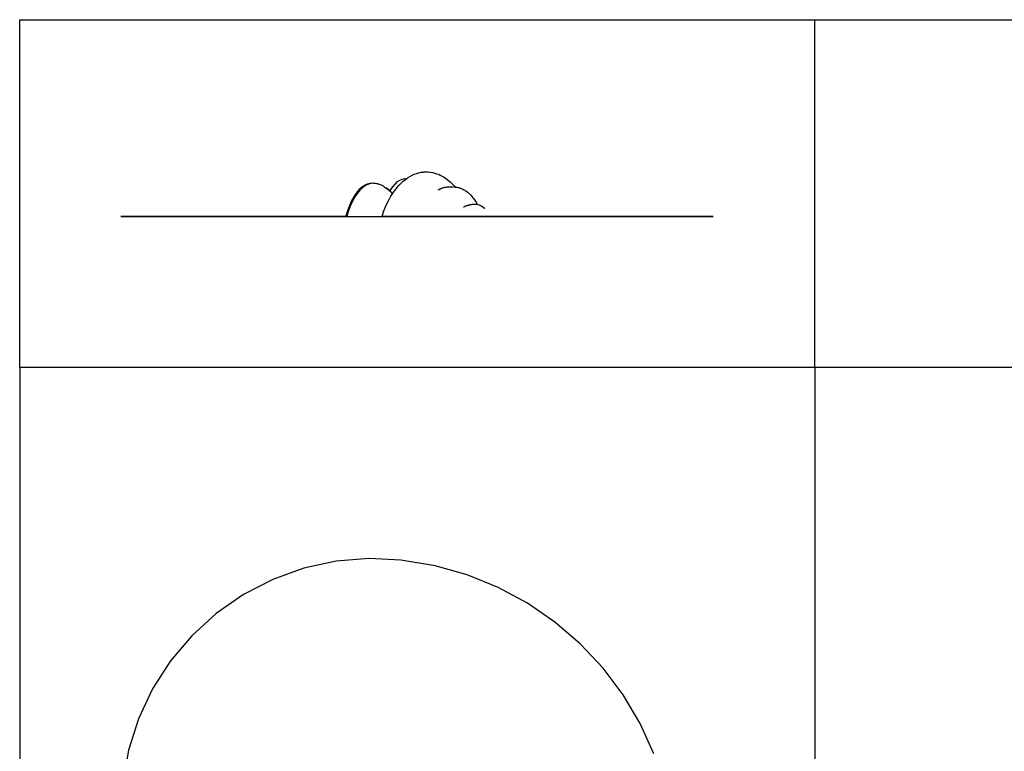
# Model space of a CAD drawing. Extents: x -7875 to 7875, y -6153 to 6153.
# Drawn here: x -7875 to -1225, y 1211 to 6153 of the extents above; entities that cross this region are included whole.
import ezdxf

# ---------------------------------------------------------------- set-up
doc = ezdxf.new("R2010")
doc.units = 0
doc.layers.get('0').update_dxf_attribs({"linetype": 'CONTINUOUS'})

msp = doc.modelspace()

# ---------------------------------------------------------------- linework, layer by layer
for p, q in [((-7875, 6153.1), (-2506, 6153.1)), ((-7875, 3804.1), (-7875, 6153.1)), ((-2506, 6153.1), (7875, 6153.1)), ((-2506, 3804.1), (-2506, 6153.1)), ((-5179.6, 5118.9), (-5164.2, 5122.1)), ((-5164.2, 5122.1), (-5148.8, 5124.1)), ((-5149.1, 5123.9), (-5142.6, 5124.4)), ((-5148.8, 5124.1), (-5142.6, 5124.4)), ((-5142.6, 5124.4), (-5133.7, 5125)), ((-5133.7, 5125), (-5118.2, 5124.7)), ((-5118.6, 5124.4), (-5105.2, 5123.4)), ((-5118.2, 5124.7), (-5105.2, 5123.4)), ((-5105.2, 5123.4), (-5103.2, 5123.3)), ((-5103.2, 5123.3), (-5087.7, 5120.8)), ((-5087.7, 5120.8), (-5072.4, 5117)), ((-5338, 5044.6), (-5322.7, 5059)), ((-5322.7, 5059), (-5307.2, 5069.6)), ((-5307.2, 5069.6), (-5291.5, 5076.7)), ((-5298.6, 5049.6), (-5284.5, 5062.7)), ((-5291.5, 5076.7), (-5275.7, 5079.7)), ((-5284.5, 5062.7), (-5269.8, 5074.7)), ((-5275.7, 5079.7), (-5263.8, 5078.9)), ((-5270, 5074.2), (-5259, 5082.3)), ((-5269.8, 5074.7), (-5263.8, 5078.9)), ((-5263.8, 5078.9), (-5259, 5082.3)), ((-5259, 5082.3), (-5255.1, 5085.1)), ((-5255.1, 5085.1), (-5240.1, 5094.5)), ((-5240.1, 5094.5), (-5224.9, 5102.5)), ((-5225.2, 5102.2), (-5219.1, 5105)), ((-5224.9, 5102.5), (-5219.1, 5105)), ((-5219.1, 5105), (-5210, 5109.1)), ((-5210, 5109.1), (-5194.7, 5114.7)), ((-5195, 5114.2), (-5181.2, 5118.4)), ((-5194.7, 5114.7), (-5181.2, 5118.4)), ((-5181.2, 5118.4), (-5179.6, 5118.9)), ((-5072.7, 5117), (-5066.2, 5115)), ((-5072.4, 5117), (-5066.2, 5115)), ((-5066.2, 5115), (-5057.4, 5112.3)), ((-5057.4, 5112.3), (-5042.1, 5106.3)), ((-5042.4, 5106), (-5027.3, 5099.1)), ((-5042.1, 5106.3), (-5027.3, 5099.1)), ((-5027.3, 5099.1), (-5027.2, 5099)), ((-5027.2, 5099), (-5026.9, 5098.9)), ((-5026.9, 5098.9), (-5026.2, 5098.5)), ((-5026.2, 5098.5), (-5012.1, 5090.6)), ((-5012.1, 5090.6), (-4997.1, 5080.8)), ((-4997.4, 5080.8), (-4986.5, 5072.8)), ((-4997.1, 5080.8), (-4986.5, 5072.8)), ((-4986.5, 5072.8), (-4982.6, 5069.9)), ((-4982.6, 5069.9), (-4967.9, 5057.6)), ((-4967.9, 5057.6), (-4953.4, 5043.9)), ((-5584.2, 5002.8), (-5601.8, 4981.9)), ((-5576.2, 5002.8), (-5593.8, 4981.9)), ((-5584.2, 5002.8), (-5583.6, 5003.3)), ((-5565.9, 5019.8), (-5583.6, 5003.3)), ((-5576.2, 5002.8), (-5575.7, 5003.3)), ((-5558, 5019.8), (-5575.7, 5003.3)), ((-5565.9, 5019.8), (-5565.3, 5020.2)), ((-5547.1, 5032.8), (-5565.3, 5020.2)), ((-5558, 5019.8), (-5557.4, 5020.2)), ((-5539.1, 5032.8), (-5557.4, 5020.2)), ((-5547.1, 5032.8), (-5546.5, 5033.2)), ((-5527.8, 5041.9), (-5546.5, 5033.2)), ((-5539.1, 5032.8), (-5538.5, 5033.2)), ((-5519.9, 5041.9), (-5538.5, 5033.2)), ((-5527.8, 5041.9), (-5527.2, 5042.2)), ((-5507.7, 5047.2), (-5527.2, 5042.2)), ((-5519.9, 5041.9), (-5519.2, 5042.2)), ((-5499.7, 5047.2), (-5519.2, 5042.2)), ((-5488, 5048), (-5507.7, 5047.2)), ((-5486.1, 5047.8), (-5499.7, 5047.2)), ((-5488, 5048), (-5487.4, 5048)), ((-5487.4, 5048), (-5486.9, 5047.9)), ((-5486.1, 5047.8), (-5486.9, 5047.9)), ((-5486.1, 5047.8), (-5480, 5048)), ((-5480, 5048), (-5479.5, 5048)), ((-5479.5, 5048), (-5478.9, 5047.9)), ((-5477.6, 5047.7), (-5478.9, 5047.9)), ((-5462.1, 5045.1), (-5478.5, 5047.7)), ((-5474.7, 5047.2), (-5477.6, 5047.7)), ((-5462.1, 5045.1), (-5474.7, 5047.2)), ((-5458.8, 5044.6), (-5462.1, 5045.1)), ((-5458.4, 5044.5), (-5458.8, 5044.6)), ((-5455, 5043.2), (-5458.4, 5044.5)), ((-5455, 5043.2), (-5458, 5044.3)), ((-5447.6, 5040.7), (-5457.6, 5043.9)), ((-5439.4, 5038), (-5457.3, 5043.3)), ((-5447.6, 5040.7), (-5455, 5043.2)), ((-5439.4, 5038), (-5447.6, 5040.7)), ((-5437.8, 5037.6), (-5439.4, 5038)), ((-5432.8, 5035), (-5437.8, 5037.6)), ((-5432.8, 5035), (-5437.5, 5037.2)), ((-5422.3, 5029.9), (-5437.2, 5036.6)), ((-5422.3, 5029.9), (-5432.8, 5035)), ((-5418, 5028), (-5422.3, 5029.9)), ((-5412.5, 5024.2), (-5418, 5028)), ((-5412.5, 5024.2), (-5417.8, 5027.5)), ((-5412.5, 5024.2), (-5398.9, 5015.8)), ((-5398.6, 5015.6), (-5398.9, 5015.8)), ((-5384.2, 5004.2), (-5398.6, 5015.6)), ((-5398.4, 5014.6), (-5384.2, 5004.2)), ((-5379.9, 5001.1), (-5384.2, 5004.2)), ((-5374.5, 4995.9), (-5379.9, 5001.1)), ((-5368.1, 4989.8), (-5379.7, 5000)), ((-5374.5, 4995.9), (-5367.9, 5006.6)), ((-5368.1, 4989.8), (-5374.5, 4995.9)), ((-5361.8, 4984.2), (-5368.1, 4989.8)), ((-5367.9, 5006.6), (-5353.1, 5027.1)), ((-5354.6, 4980.7), (-5341.2, 5000.3)), ((-5354.5, 4981.2), (-5341.2, 5000.3)), ((-5353.1, 5027.1), (-5338, 5044.6)), ((-5341.2, 5000.3), (-5341, 5000.5)), ((-5341, 5000.5), (-5339.4, 5002.6)), ((-5339.4, 5002.6), (-5327.4, 5018.2)), ((-5327.4, 5018.2), (-5313.3, 5034.6)), ((-5313.5, 5034), (-5299.7, 5048.5)), ((-5313.3, 5034.6), (-5299.7, 5048.5)), ((-5299.7, 5048.5), (-5299.1, 5049.1)), ((-5299.1, 5049.1), (-5298.9, 5049.3)), ((-5298.9, 5049.4), (-5298.6, 5049.6)), ((-5298.9, 5049.3), (-5298.9, 5049.4)), ((-5049, 5003.7), (-5045, 5005.9)), ((-5045, 5005.9), (-5037.9, 5009.5)), ((-5037.9, 5009.5), (-5033.2, 5011.6)), ((-5033.2, 5011.6), (-5026.2, 5014.5)), ((-5026.2, 5014.5), (-5019.2, 5016.8)), ((-5019.2, 5016.8), (-5014.5, 5018.2)), ((-5014.5, 5018.2), (-5007.5, 5020.1)), ((-5007.5, 5020.1), (-5002.8, 5021.1)), ((-5002.8, 5021.1), (-4995.8, 5022.4)), ((-4995.8, 5022.4), (-4988.8, 5023.4)), ((-4988.8, 5023.4), (-4984.1, 5023.9)), ((-4984.1, 5023.9), (-4977.1, 5024.5)), ((-4977.1, 5024.5), (-4972.4, 5024.7)), ((-4972.4, 5024.7), (-4965.5, 5025)), ((-4965.5, 5025), (-4958.5, 5024.8)), ((-4958.5, 5024.8), (-4953.8, 5024.7)), ((-4953.8, 5024.7), (-4946.8, 5024.3)), ((-4953.7, 5043.9), (-4945.5, 5035.4)), ((-4953.4, 5043.9), (-4945.5, 5035.4)), ((-4945.5, 5035.4), (-4939.4, 5029)), ((-4942.1, 5023.8), (-4935.1, 5023.1)), ((-4939.4, 5029), (-4934.3, 5022.9)), ((-4935.1, 5023.1), (-4934.3, 5022.9)), ((-4934.3, 5022.9), (-4928.1, 5022)), ((-4928.1, 5022), (-4923.5, 5021.2)), ((-4923.5, 5021.2), (-4916.5, 5019.7)), ((-4916.5, 5019.7), (-4911.8, 5018.5)), ((-4911.8, 5018.5), (-4904.8, 5016.6)), ((-4904.8, 5016.6), (-4900.1, 5015.1)), ((-4900.1, 5015.1), (-4897.8, 5014.3)), ((-4897.8, 5014.3), (-4893.1, 5012.7)), ((-4893.1, 5012.7), (-4886.1, 5009.8)), ((-4886.1, 5009.8), (-4881.4, 5007.7)), ((-4881.4, 5007.7), (-4874.4, 5004.2)), ((-4874.4, 5004.2), (-4869.7, 5001.6)), ((-4869.7, 5001.6), (-4867.8, 5000.4)), ((-4867.8, 5000.4), (-4867.4, 5000.2)), ((-4867.4, 5000.2), (-4862.7, 4997.4)), ((-4862.7, 4997.4), (-4855.7, 4992.6)), ((-4855.7, 4992.6), (-4851, 4989.1)), ((-4851, 4989.1), (-4844, 4983.4)), ((-5634.1, 4929.3), (-5648.6, 4897.7)), ((-5626.2, 4929.3), (-5640.6, 4897.7)), ((-5618.5, 4957.4), (-5634.1, 4929.3)), ((-5610.5, 4957.4), (-5626.2, 4929.3)), ((-5601.8, 4981.9), (-5618.5, 4957.4)), ((-5593.8, 4981.9), (-5610.5, 4957.4)), ((-5392.4, 4913.4), (-5380.2, 4937.7)), ((-5392.4, 4913.9), (-5380.2, 4937.7)), ((-5380.2, 4937.9), (-5379.4, 4939.1)), ((-5380.2, 4937.7), (-5380.2, 4937.9)), ((-5379.4, 4939.1), (-5367.6, 4960.3)), ((-5367.6, 4960.3), (-5356.6, 4977.9)), ((-5356.4, 4978.2), (-5361.8, 4984.2)), ((-5356.6, 4977.9), (-5361.5, 4982.9)), ((-5356.6, 4977.9), (-5356.4, 4978.2)), ((-5356.4, 4978.2), (-5354.5, 4981.2)), ((-4844, 4983.4), (-4839.4, 4979.2)), ((-4839.4, 4979.2), (-4832.4, 4972.5)), ((-4832.4, 4972.5), (-4827.7, 4967.3)), ((-4832.4, 4972.5), (-4825.4, 4964.9)), ((-4827.7, 4967.3), (-4820.8, 4959.6)), ((-4825.4, 4964.9), (-4820.8, 4959.6)), ((-4820.8, 4959.6), (-4813.8, 4950.8)), ((-4813.8, 4950.8), (-4809.2, 4944.4)), ((-4809.2, 4944.4), (-4802.3, 4934.4)), ((-4802.3, 4934.4), (-4797.7, 4926.8)), ((-4797.7, 4926.8), (-4790.9, 4915.4)), ((-4797.7, 4926.8), (-4795.4, 4923.2)), ((-4795.4, 4923.2), (-4790.9, 4915.4)), ((-5661.7, 4863), (-5673.4, 4825.4)), ((-5653.7, 4863), (-5665.4, 4825.4)), ((-5648.6, 4897.7), (-5661.7, 4863)), ((-5640.6, 4897.7), (-5653.7, 4863)), ((-5425.6, 4833.6), (-5415.1, 4861.4)), ((-5415.1, 4861.4), (-5404, 4888.3)), ((-5404, 4888.3), (-5392.4, 4913.9)), ((-4877.1, 4888.7), (-4875.4, 4889.9)), ((-4875.5, 4888.8), (-4867.9, 4893.2)), ((-4875.4, 4889.9), (-4867.9, 4893.2)), ((-4867.9, 4893.2), (-4866.7, 4893.9)), ((-4866.8, 4893), (-4860.7, 4895.9)), ((-4866.7, 4893.9), (-4860.7, 4895.9)), ((-4860.7, 4895.9), (-4858.1, 4897.1)), ((-4858.2, 4896.6), (-4853.9, 4898.1)), ((-4858.1, 4897.1), (-4853.9, 4898.1)), ((-4853.9, 4898.1), (-4849.4, 4899.8)), ((-4849.6, 4898.5), (-4841.5, 4901.7)), ((-4849.5, 4899.5), (-4847.5, 4900.1)), ((-4849.4, 4899.8), (-4847.5, 4900.1)), ((-4847.5, 4900.1), (-4841.5, 4901.7)), ((-4841.5, 4901.7), (-4840.8, 4902)), ((-4840.9, 4901.3), (-4835.4, 4903)), ((-4840.8, 4902), (-4835.4, 4903)), ((-4835.4, 4903), (-4832.2, 4904.1)), ((-4832.3, 4903.7), (-4829.2, 4904.4)), ((-4832.2, 4904.1), (-4829.2, 4904.4)), ((-4829.2, 4904.4), (-4823.5, 4905.7)), ((-4823.7, 4904.8), (-4816.1, 4906.7)), ((-4823.6, 4905.6), (-4822.8, 4905.7)), ((-4823.5, 4905.7), (-4822.8, 4905.7)), ((-4822.8, 4905.7), (-4816.1, 4906.7)), ((-4816.1, 4906.7), (-4814.9, 4907)), ((-4815, 4906.4), (-4808.2, 4907.5)), ((-4814.9, 4907), (-4808.2, 4907.5)), ((-4808.2, 4907.5), (-4806.3, 4907.8)), ((-4806.3, 4907.8), (-4798.6, 4907.8)), ((-4806.3, 4907.2), (-4798.6, 4907.8)), ((-4798.6, 4907.8), (-4797.6, 4907.8)), ((-4797.6, 4907.8), (-4788.8, 4907)), ((-4790.9, 4915.4), (-4786, 4906.3)), ((-4788.9, 4906.8), (-4784.7, 4906)), ((-4788.8, 4907), (-4786, 4906.3)), ((-4786, 4906.3), (-4784.7, 4906)), ((-4784.7, 4906), (-4780.1, 4905.1)), ((-4780.1, 4905.1), (-4771.4, 4902.2)), ((-4771.4, 4902.2), (-4762.7, 4898.1)), ((-4762.7, 4898.1), (-4760.9, 4896.9)), ((-4762.7, 4898), (-4760.9, 4896.9)), ((-4760.9, 4896.9), (-4754, 4893.2)), ((-4754, 4893.2), (-4745.4, 4887.5)), ((-4745.4, 4887.5), (-4736.8, 4880.9)), ((-4736.8, 4880.9), (-4732.8, 4877.5)), ((-7179.8, 4823.1), (-7191, 4823.1)), ((-7191, 4823.1), (-7179.8, 4823.1)), ((-7173.9, 4823.1), (-7190.4, 4823.1)), ((-7190.4, 4823.1), (-7183, 4823.1)), ((-7183, 4823.1), (-7151.8, 4823.1)), ((-7179.8, 4823.1), (-7146.3, 4823.1)), ((-7146.3, 4823.1), (-7179.8, 4823.1)), ((-7133.7, 4823.1), (-7173.9, 4823.1)), ((-7151.8, 4823.1), (-7097.2, 4823.1)), ((-7146.3, 4823.1), (-7090.9, 4823.1)), ((-7090.9, 4823.1), (-7146.3, 4823.1)), ((-7070.2, 4823.1), (-7133.7, 4823.1)), ((-7097.2, 4823.1), (-7026.8, 4823.1)), ((-7090.9, 4823.1), (-7014, 4823.1)), ((-7026.8, 4823.1), (-7090.9, 4823.1)), ((-6990.2, 4823.1), (-7070.2, 4823.1)), ((-7014, 4823.1), (-6916.3, 4823.1)), ((-7002.6, 4823.1), (-6990.2, 4823.1)), ((-6987.5, 4823.1), (-7002.6, 4823.1)), ((-6876.6, 4823.1), (-6987.5, 4823.1)), ((-6916.3, 4823.1), (-6875.3, 4823.1)), ((-6676.6, 4823.1), (-6876.6, 4823.1)), ((-6875.3, 4823.1), (-6861.1, 4823.1)), ((-6861.1, 4823.1), (-6790.7, 4823.1)), ((-6790.7, 4823.1), (-6697.5, 4823.1)), ((-6697.5, 4823.1), (-6582.7, 4823.1)), ((-6502.9, 4823.1), (-6676.6, 4823.1)), ((-6582.7, 4823.1), (-6447.6, 4823.1)), ((-6399.8, 4823.1), (-6502.9, 4823.1)), ((-6447.6, 4823.1), (-6293.7, 4823.1)), ((-6322, 4823.1), (-6399.8, 4823.1)), ((-6062.9, 4823.1), (-6322, 4823.1)), ((-6293.7, 4823.1), (-6122.9, 4823.1)), ((-6122.9, 4823.1), (-5937.3, 4823.1)), ((-5686.4, 4823.1), (-6062.9, 4823.1)), ((-5937.3, 4823.1), (-5738.9, 4823.1)), ((-5738.9, 4823.1), (-5530.1, 4823.1)), ((-5673.6, 4823.1), (-5686.4, 4823.1)), ((-5673.4, 4825.4), (-5673.7, 4823.1)), ((-5673.5, 4823.3), (-5673.5, 4823.1)), ((-5673.5, 4823.1), (-5673.5, 4823.1)), ((-5673.4, 4823.5), (-5673.4, 4823.4)), ((-5673.4, 4823.1), (-5673.3, 4823.5)), ((-5665.7, 4823.1), (-5672.4, 4823.1)), ((-5665.4, 4825.4), (-5665.7, 4823.1)), ((-5665.7, 4823.1), (-5665.5, 4823.1)), ((-5665.5, 4823.3), (-5665.5, 4823.1)), ((-5665.5, 4823.1), (-5165.6, 4823.1)), ((-5665.1, 4824.4), (-5665, 4824.6)), ((-5530.1, 4823.1), (-5313.4, 4823.1)), ((-5427.4, 4828.7), (-5429.6, 4824.1)), ((-5429.6, 4824.1), (-5429, 4824.1)), ((-5429, 4824.1), (-5427.4, 4828.7)), ((-5429, 4824.1), (-5425.6, 4824.1)), ((-5427.4, 4828.7), (-5425.6, 4833.6)), ((-5424.3, 4824.1), (-5425.6, 4824.1)), ((-5313.5, 4824.1), (-5424.3, 4824.1)), ((-5301.2, 4824.1), (-5313.5, 4824.1)), ((-5313.4, 4823.1), (-5082.9, 4823.1)), ((-5165.2, 4824.1), (-5301.2, 4824.1)), ((-5165.6, 4823.1), (-5165.2, 4824.1)), ((-5165.6, 4823.1), (-5165.2, 4824.1)), ((-5165.2, 4824.1), (-5165.6, 4823.1)), ((-5165.6, 4823.1), (-5165.6, 4823.1)), ((-5159.2, 4823.1), (-5165.6, 4823.1)), ((-5165.2, 4824.1), (-5165.2, 4824.1)), ((-5165.2, 4824.1), (-5158.8, 4824.1)), ((-5159.2, 4823.1), (-5158.8, 4824.1)), ((-5147.8, 4823.1), (-5159.2, 4823.1)), ((-5147.4, 4824.1), (-5158.8, 4824.1)), ((-5147.8, 4823.1), (-5147.4, 4824.1)), ((-5147.6, 4823.1), (-5147.8, 4823.1)), ((-5147.6, 4823.1), (-5147.3, 4824.1)), ((-4750.3, 4823.1), (-5147.6, 4823.1)), ((-5147.3, 4824.1), (-5147.4, 4824.1)), ((-5147.3, 4824.1), (-5147.3, 4824.1)), ((-5147.3, 4824.1), (-5144.6, 4824.1)), ((-5138.9, 4824.1), (-5139.9, 4824.1)), ((-5120.5, 4824.1), (-5120.8, 4824.1)), ((-5082.9, 4823.1), (-4868.3, 4823.1)), ((-5055.7, 4824.1), (-5056.3, 4824.1)), ((-5016.5, 4823.1), (-5015.7, 4823.1)), ((-4959, 4823.1), (-4958.7, 4823.1)), ((-4825.7, 4823.1), (-4906.8, 4823.1)), ((-4825.4, 4824.1), (-4905.5, 4824.1)), ((-4880.9, 4823.1), (-4879.6, 4823.1)), ((-4868.3, 4823.1), (-4645.8, 4823.1)), ((-4801.4, 4823.1), (-4812.7, 4823.1)), ((-4771.8, 4827.8), (-4770.9, 4826.8)), ((-4771.8, 4827.6), (-4770.9, 4826.8)), ((-4770.9, 4826.8), (-4768, 4824.1)), ((-4752.9, 4823.1), (-4753.9, 4823.1)), ((-4750.7, 4824.1), (-4750.3, 4823.1)), ((-4750.3, 4823.1), (-4665.5, 4823.1)), ((-4592.1, 4823.1), (-4750.3, 4823.1)), ((-4668.7, 4826.5), (-4665.4, 4824.1)), ((-4645.8, 4823.1), (-4427.5, 4823.1)), ((-4329, 4823.1), (-4592.1, 4823.1)), ((-4427.5, 4823.1), (-4217.4, 4823.1)), ((-4125.1, 4823.1), (-4329, 4823.1)), ((-4217.4, 4823.1), (-4018.9, 4823.1)), ((-3948.2, 4823.1), (-4125.1, 4823.1)), ((-4018.9, 4823.1), (-3835.5, 4823.1)), ((-3801.2, 4823.1), (-3948.2, 4823.1)), ((-3835.5, 4823.1), (-3670.4, 4823.1)), ((-3766, 4823.1), (-3801.2, 4823.1)), ((-3686.5, 4823.1), (-3766, 4823.1)), ((-3620.4, 4823.1), (-3686.5, 4823.1)), ((-3670.4, 4823.1), (-3526.3, 4823.1)), ((-3595.7, 4823.1), (-3666.4, 4823.1)), ((-3666.4, 4823.1), (-3645.6, 4823.1)), ((-3645.6, 4823.1), (-3622.3, 4823.1)), ((-3622.3, 4823.1), (-3581.4, 4823.1)), ((-3606.2, 4823.1), (-3620.4, 4823.1)), ((-3598.7, 4823.1), (-3606.2, 4823.1)), ((-3561.4, 4823.1), (-3598.7, 4823.1)), ((-3542.1, 4823.1), (-3595.7, 4823.1)), ((-3584.9, 4823.1), (-3542.1, 4823.1)), ((-3568.7, 4823.1), (-3584.9, 4823.1)), ((-3581.4, 4823.1), (-3553.1, 4823.1)), ((-3454.1, 4823.1), (-3568.7, 4823.1)), ((-3553.9, 4823.1), (-3561.4, 4823.1)), ((-3553.1, 4823.1), (-3553.9, 4823.1)), ((-3509.7, 4823.1), (-3542.1, 4823.1)), ((-3542.1, 4823.1), (-3509.7, 4823.1)), ((-3526.3, 4823.1), (-3405.8, 4823.1)), ((-3498.9, 4823.1), (-3509.7, 4823.1)), ((-3509.7, 4823.1), (-3498.9, 4823.1)), ((-3359.1, 4823.1), (-3454.1, 4823.1)), ((-3405.8, 4823.1), (-3310.9, 4823.1)), ((-3284.8, 4823.1), (-3359.1, 4823.1)), ((-3310.9, 4823.1), (-3243.2, 4823.1)), ((-3231.8, 4823.1), (-3284.8, 4823.1)), ((-3243.2, 4823.1), (-3206, 4823.1)), ((-3200.7, 4823.1), (-3231.8, 4823.1)), ((-3206, 4823.1), (-3191.9, 4823.1)), ((-3191.9, 4823.1), (-3200.7, 4823.1)), ((-2506, 3804.1), (-7875, 3804.1)), ((-7875, 3804.1), (-7875, -6153.1)), ((-2506, 3804.1), (-2506, -6153.1)), ((7875, 3804.1), (-2506, 3804.1)), ((-5737, 2495), (-5955.3, 2447.6)), ((-5514.5, 2513.5), (-5737, 2495)), ((-5299.9, 2503.2), (-5514.5, 2513.5)), ((-5069.4, 2464.1), (-5299.9, 2503.2)), ((-4852.7, 2402.6), (-5069.4, 2464.1)), ((-5955.3, 2447.6), (-6165.4, 2372)), ((-4643.9, 2318), (-4852.7, 2402.6)), ((-6165.4, 2372), (-6363.9, 2269.6)), ((-6363.9, 2269.6), (-6547.3, 2142.1)), ((-4445.5, 2211.3), (-4643.9, 2318)), ((-4259.9, 2083.7), (-4445.5, 2211.3)), ((-6547.3, 2142.1), (-6712.4, 1991.8)), ((-4089.1, 1936.8), (-4259.9, 2083.7)), ((-6712.4, 1991.8), (-6856.5, 1821.1)), ((-3935.3, 1772.3), (-4089.1, 1936.8)), ((-6856.5, 1821.1), (-6977, 1633.1)), ((-3800.1, 1592.1), (-3935.3, 1772.3)), ((-6977, 1633.1), (-7071.9, 1430.9)), ((-3685.3, 1398.3), (-3800.1, 1592.1)), ((-7071.9, 1430.9), (-7139.6, 1218.1)), ((-3592.1, 1193.2), (-3685.3, 1398.3)), ((-7139.6, 1218.1), (-7176.8, 1009.5))]:
    msp.add_line(p, q)

doc.saveas('drawing.dxf')
